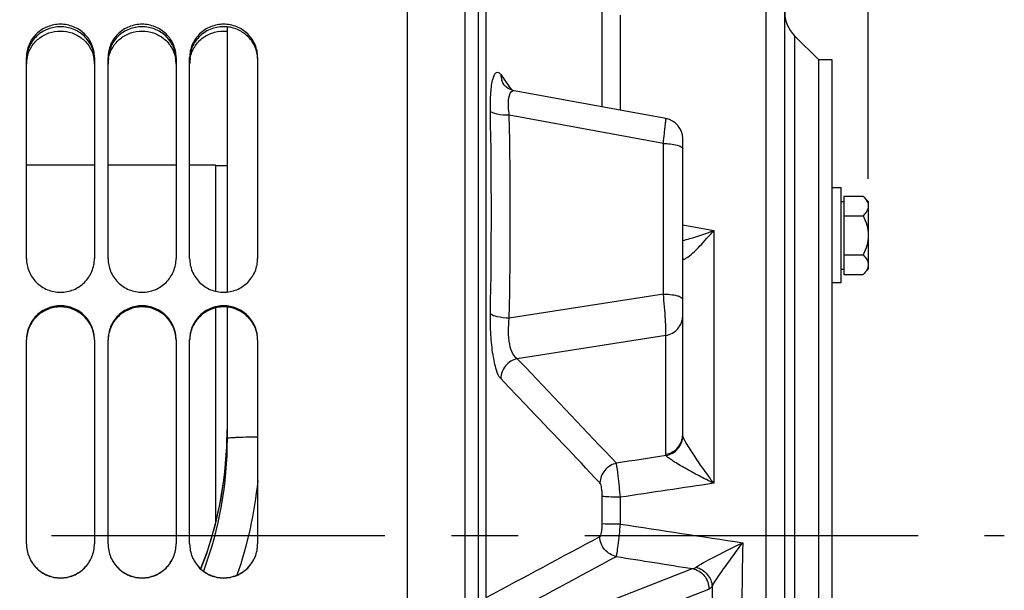
# Model space of a CAD drawing. Units: millimetres. Extents: x 0 to 594, y 0 to 420.
# Drawn here: x 288 to 325, y 239 to 260 of the extents above; entities that cross this region are included whole.
import ezdxf

# ---------------------------------------------------------------- set-up
doc = ezdxf.new("R2010")
doc.units = ezdxf.units.MM
doc.header["$LTSCALE"] = 32.67
doc.linetypes.add('CENTER', pattern=[0.6, 0.375, -0.075, 0.075, -0.075])
doc.layers.get('0').update_dxf_attribs({"linetype": 'CONTINUOUS'})
for name, color, linetype in [('02___PRT_ALL_AXES', 7, 'CONTINUOUS'), ('7_ALL_FEATURES', 7, 'CONTINUOUS'), ('AXE_ASM_REF', 7, 'CONTINUOUS'), ('AXE_PRT_REF', 7, 'CONTINUOUS'), ('AXES', 7, 'CONTINUOUS'), ('SOLIDES', 7, 'CONTINUOUS')]:
    doc.layers.add(name, color=color, linetype=linetype)
doc.styles.get("Standard").update_dxf_attribs({"font": 'txt', "width": 0.85})
doc.dimstyles.new('DIMSTYLE_5', dxfattribs={"dimtxt": 3.5, "dimasz": 3.5, "dimexe": 1.5, "dimexo": 1, "dimgap": 0.875, "dimtad": 1, "dimdec": 0, "dimlfac": 4, "dimtxsty": 'STANDARD', "dimblk": '_FILLED', "dimblk1": '_FILLED', "dimblk2": '_FILLED', "dimcen": 0.09, "dimclrt": 5, "dimadec": 0, "dimazin": 0, "dimtp": 0.0001, "dimtm": 0.0001, "dimtfac": 1, "dimtdec": 0, "dimtofl": 0, "dimtmove": 0, "dimatfit": 3, "dimldrblk": '_FILLED', "dimfxl": 1, "dimtolj": 1, "dimarcsym": 0})

# ---------------------------------------------------------------- blocks, each defined once
blk = doc.blocks.new('_FILLED')
at = {"color": 0, "linetype": 'BYBLOCK'}
blk.add_solid([(0, 0), (-1, 0.214), (-1, -0.214)], dxfattribs=at)
blk = doc.blocks.new('*D12')
at = {"color": 2, "linetype": 'CONTINUOUS'}
for p, q in [((70.464, 311.391), (70.464, 380.904)), ((319.539, 367.702), (319.539, 380.904)), ((70.464, 379.404), (195.002, 379.404)), ((319.539, 379.404), (195.002, 379.404)), ((319.539, 254.456), (319.539, 364.45))]:
    blk.add_line(p, q, dxfattribs=at)
at = {"color": 2, "linetype": 'CONTINUOUS', "xscale": 3.5, "yscale": 3.5, "zscale": 3.5, "rotation": 180}
blk.add_blockref('_FILLED', (70.464, 379.404), dxfattribs=at)
at = {"color": 2, "linetype": 'CONTINUOUS', "xscale": 3.5, "yscale": 3.5, "zscale": 3.5}
blk.add_blockref('_FILLED', (319.539, 379.404), dxfattribs=at)
at = {"color": 5, "linetype": 'CONTINUOUS', "insert": (195.002, 383.779), "char_height": 3.5, "width": 13.3875, "attachment_point": 2, "line_spacing_factor": 0.9}
blk.add_mtext('996', dxfattribs=at)

msp = doc.modelspace()

# ---------------------------------------------------------------- linework, layer by layer
at = {"color": 7, "linetype": 'CONTINUOUS'}
for p, q in [((304.7143, 228.586643), (304.7143, 292.260778)), ((305.2143, 167.855115), (305.2143, 289.962585)), ((316.4643, 216.387251), (316.4643, 268.738279)), ((295.9643, 260.042384), (295.9643, 250.283593)), ((316.830417, 259.708886), (317.7143, 258.825003)), ((317.7143, 224.037695), (317.7143, 258.823333)), ((306.151293, 257.908765), (306.150894, 257.909321)), ((306.166059, 257.889883), (306.15129, 257.908763)), ((312.099938, 256.66949), (306.517142, 257.696071)), ((312.7143, 245.028319), (312.7143, 255.931789)), ((295.9643, 249.731262), (295.9643, 244.887553)), ((295.964299, 245.220919), (295.949522, 244.569258))]:
    msp.add_line(p, q, dxfattribs=at)
at = {"color": 9, "linetype": 'CONTINUOUS'}
for p, q in [((305.492005, 239.043761), (305.492005, 277.603052)), ((315.779667, 215.640105), (315.779667, 266.80019)), ((309.758903, 257.099966), (309.758888, 260.910283)), ((310.427138, 256.977089), (310.427132, 260.47733)), ((316.830417, 259.708886), (316.830417, 223.045521)), ((306.026468, 258.287106), (306.328559, 257.865947)), ((306.328559, 257.865947), (306.433074, 257.720204)), ((312.003552, 255.751366), (306.341445, 256.792531)), ((312.003552, 250.211635), (312.003552, 255.751366)), ((312.7143, 252.754829), (313.855355, 252.551887)), ((313.855355, 252.551887), (313.855355, 243.246416)), ((312.003552, 250.211635), (306.341445, 249.324073)), ((312.094536, 248.689982), (306.629843, 247.833366)), ((312.094536, 244.314881), (312.094536, 248.689982)), ((306.931975, 247.515515), (306.629843, 247.833366)), ((306.328582, 246.782251), (306.026468, 247.099603)), ((306.934915, 246.145077), (306.328582, 246.782251)), ((309.758888, 241.754099), (309.758888, 242.76763)), ((310.427132, 241.744614), (310.427132, 242.735739)), ((307.517678, 237.937974), (313.080809, 240.108182)), ((308.116324, 237.186647), (313.679455, 239.356855))]:
    msp.add_line(p, q, dxfattribs=at)
at = {"color": 7, "linetype": 'CONTINUOUS'}
for points in [[(306.517139, 257.696067), (306.459601, 257.709307), (306.385667, 257.734659), (306.321651, 257.765267), (306.267461, 257.798802), (306.223327, 257.832714), (306.189624, 257.864003), (306.166059, 257.889883)], [(295.949522, 244.569258), (295.871432, 243.592785), (295.727076, 242.630782), (295.517694, 241.688003), (295.244863, 240.769047), (294.993439, 240.099285)]]:
    msp.add_lwpolyline(points, dxfattribs=at)
for centre, radius, start, end in [((317.7143, 260.59277), 1.25, 180, 225), ((311.9643, 255.931857), 0.75, 0, 79.5806862)]:
    msp.add_arc(centre, radius, start, end, dxfattribs=at)
at = {"color": 9, "linetype": 'CONTINUOUS'}
for centre, radius, start, end in [((306.712687, 258.301614), 0.686372, 181.2112335, 199.2819246), ((106.231655, 253.211933), 199.450156, 358.93082813, 1.06917187), ((105.572464, 253.058302), 200.803706, 358.9344425, 1.0655575), ((-545.820903, -563.681287), 1176.956975, 43.332642755, 43.569372044), ((-772.921243, -781.668162), 1490.801588, 43.432684266, 43.585530645), ((281.498981, 245.220845), 14.465319, 358.7372344, 0.0003074), ((403.667421, 238.644296), 88.774531, 178.43912278, 181.5607283), ((-656.958238, 2031.736228), 2035.65123, 298.235440251, 298.368954233), ((411.04139, 238.537918), 97.24711, 179.46115002, 180.53943777)]:
    msp.add_arc(centre, radius, start, end, dxfattribs=at)
for points, knots in [([(305.647086, 256.933571), (305.642694, 257.167531), (305.650078, 257.569874), (305.702625, 258.034842), (305.784972, 258.274037), (305.854586, 258.378773), (305.964903, 258.372264), (306.00477, 258.31737), (306.026468, 258.287106)], [0, 0, 0, 0, 0.421420258, 0.72895795, 0.826236366, 0.887223625, 0.932935383, 1, 1, 1, 1]), ([(306.341445, 256.792531), (306.31354, 257.003667), (306.275779, 257.272202), (306.378714, 257.682651), (306.479958, 257.697078)], [0, 0, 0, 0, 0.67558897, 1, 1, 1, 1]), ([(306.479958, 257.697078), (306.485995, 257.697939), (306.498476, 257.698604), (306.510885, 257.697222), (306.517113, 257.696076)], [0, 0, 0, 0, 0.49054895, 1, 1, 1, 1]), ([(306.341445, 256.79253), (306.191563, 256.791955), (305.984131, 256.80418), (305.753905, 256.864333), (305.66964, 256.90649), (305.647088, 256.933571)], [0, 0, 0, 0, 0.625184364, 0.853001347, 1, 1, 1, 1]), ([(312.003552, 255.751366), (312.016785, 255.873771), (312.03584, 256.049186), (312.058843, 256.269367), (312.074228, 256.405041), (312.082489, 256.511361), (312.097974, 256.597099), (312.089708, 256.63549), (312.105411, 256.668458), (312.09994, 256.669488)], [0, 0, 0, 0, 0.400089868, 0.572758085, 0.720876283, 0.84044901, 0.928251752, 0.981909478, 1, 1, 1, 1]), ([(312.003552, 255.751366), (312.17301, 255.749068), (312.403527, 255.725432), (312.638984, 255.654597), (312.7143, 255.587378), (312.7143, 255.557518)], [0, 0, 0, 0, 0.666825099, 0.88250988, 1, 1, 1, 1]), ([(312.714243, 252.184351), (312.804482, 252.203359), (313.192626, 252.300672), (313.570297, 252.436048), (313.855355, 252.551887)], [0, 0, 0, 0, 0.230597617, 1, 1, 1, 1]), ([(312.90627, 251.571929), (313.068442, 251.690351), (313.389131, 252.018235), (313.691701, 252.357061), (313.855355, 252.551887)], [0, 0, 0, 0, 0.441094695, 1, 1, 1, 1]), ([(312.718969, 251.518142), (312.722987, 251.508256), (312.754557, 251.484214), (312.827685, 251.519615), (312.876112, 251.549908), (312.90627, 251.571929)], [0, 0, 0, 0, 0.149711907, 0.47608087, 1, 1, 1, 1]), ([(312.003552, 250.211635), (312.17301, 250.209336), (312.403527, 250.1857), (312.638984, 250.114865), (312.7143, 250.047647), (312.7143, 250.017787)], [0, 0, 0, 0, 0.666825093, 0.882509873, 1, 1, 1, 1]), ([(312.094536, 248.689982), (312.102808, 248.761611), (312.098796, 248.956287), (312.076887, 249.463652), (312.037246, 249.898842), (312.003552, 250.211635)], [0, 0, 0, 0, 0.141805061, 0.38128782, 1, 1, 1, 1]), ([(306.026468, 247.099603), (305.946233, 247.183789), (305.836113, 247.48724), (305.722574, 248.024521), (305.653887, 248.724211), (305.642178, 249.230118), (305.647086, 249.490296)], [0, 0, 0, 0, 0.142619495, 0.379189646, 0.680878174, 1, 1, 1, 1]), ([(306.341445, 249.324073), (306.191091, 249.328729), (305.962472, 249.358382), (305.7036, 249.419988), (305.647086, 249.490296)], [0, 0, 0, 0, 0.625130658, 1, 1, 1, 1]), ([(306.629843, 247.833366), (306.559363, 247.871249), (306.433811, 248.047435), (306.296124, 248.551063), (306.299173, 249.006123), (306.341445, 249.324073)], [0, 0, 0, 0, 0.15301763, 0.386618453, 1, 1, 1, 1]), ([(312.094536, 248.689982), (312.261709, 248.718455), (312.584787, 248.891701), (312.7143, 249.237538), (312.7143, 249.403421)], [0, 0, 0, 0, 0.505511914, 1, 1, 1, 1]), ([(306.629842, 247.833369), (306.46608, 247.796222), (306.156968, 247.606709), (306.029722, 247.266265), (306.026469, 247.099603)], [0, 0, 0, 0, 0.501837471, 1, 1, 1, 1]), ([(297.089046, 244.94626), (296.94273, 244.945558), (296.676116, 244.941915), (296.360453, 244.932311), (296.16326, 244.919546), (296.056196, 244.911863), (296.005459, 244.90072), (295.9643, 244.895452), (295.9643, 244.887553)], [0, 0, 0, 0, 0.388727035, 0.710438914, 0.832453558, 0.92301604, 0.979015338, 1, 1, 1, 1]), ([(312.094536, 244.314881), (312.261709, 244.343353), (312.584787, 244.5166), (312.7143, 244.862437), (312.7143, 245.028319)], [0, 0, 0, 0, 0.505511908, 1, 1, 1, 1]), ([(312.102005, 244.271158), (312.268539, 244.303346), (312.586979, 244.482954), (312.717356, 244.826994), (312.718981, 244.993386)], [0, 0, 0, 0, 0.504786805, 1, 1, 1, 1]), ([(312.718969, 244.993385), (312.717404, 244.99901), (312.715053, 245.010592), (312.7143, 245.022382), (312.7143, 245.028319)], [0, 0, 0, 0, 0.495778717, 1, 1, 1, 1]), ([(313.855355, 243.246417), (313.736081, 243.409411), (313.504319, 243.732867), (313.174296, 244.206552), (312.916021, 244.623394), (312.750999, 244.878127), (312.718969, 244.993385)], [0, 0, 0, 0, 0.29035176, 0.572444684, 0.828029246, 1, 1, 1, 1]), ([(310.276313, 243.985277), (310.113935, 243.948512), (309.807253, 243.761848), (309.678202, 243.425939), (309.672939, 243.26072)], [0, 0, 0, 0, 0.501785933, 1, 1, 1, 1]), ([(310.427132, 242.735739), (310.401994, 242.999136), (310.353946, 243.415506), (310.309365, 243.833834), (310.276313, 243.985277)], [0, 0, 0, 0, 0.630582267, 1, 1, 1, 1]), ([(312.102007, 244.271145), (312.099533, 244.278135), (312.095767, 244.292579), (312.094537, 244.307452), (312.094536, 244.314881)], [0, 0, 0, 0, 0.499547801, 1, 1, 1, 1]), ([(313.855355, 243.246416), (313.675, 243.33632), (313.322981, 243.515683), (312.825099, 243.785696), (312.449432, 244.004253), (312.217834, 244.165681), (312.127982, 244.235643), (312.102007, 244.271143)], [0, 0, 0, 0, 0.296949629, 0.581924461, 0.835279725, 0.935181811, 1, 1, 1, 1]), ([(309.758888, 242.76763), (309.758889, 242.873742), (309.742937, 243.035002), (309.715573, 243.215666), (309.672938, 243.26072)], [0, 0, 0, 0, 0.631090293, 1, 1, 1, 1]), ([(310.427132, 242.735739), (310.283218, 242.736419), (310.061533, 242.746118), (309.835662, 242.748147), (309.758888, 242.76763)], [0, 0, 0, 0, 0.645004207, 1, 1, 1, 1]), ([(309.668544, 241.285432), (309.686012, 241.294822), (309.712841, 241.349467), (309.750936, 241.502677), (309.758888, 241.647869), (309.758888, 241.754099)], [0, 0, 0, 0, 0.122634485, 0.343081203, 1, 1, 1, 1]), ([(310.427132, 241.744614), (310.3503, 241.744721), (310.127614, 241.746969), (309.904419, 241.743114), (309.758888, 241.754099)], [0, 0, 0, 0, 0.344882252, 1, 1, 1, 1]), ([(310.276357, 240.554169), (310.291721, 240.597144), (310.310331, 240.732405), (310.368904, 241.127062), (310.402561, 241.480878), (310.427132, 241.744614)], [0, 0, 0, 0, 0.114042904, 0.338118276, 1, 1, 1, 1]), ([(310.276357, 240.554169), (310.112367, 240.587097), (309.79822, 240.77446), (309.672429, 241.117041), (309.668544, 241.285432)], [0, 0, 0, 0, 0.498252323, 1, 1, 1, 1]), ([(313.206897, 240.159751), (313.442873, 240.320793), (314.022577, 240.614783), (314.599602, 240.906229), (314.925828, 241.06244)], [0, 0, 0, 0, 0.441296493, 1, 1, 1, 1]), ([(313.798581, 239.452485), (313.940012, 239.708527), (314.324779, 240.241761), (314.707377, 240.772792), (314.925828, 241.06244)], [0, 0, 0, 0, 0.446373126, 1, 1, 1, 1]), ([(313.080809, 240.108182), (313.245735, 240.073621), (313.560637, 239.877429), (313.679455, 239.527864), (313.679455, 239.356855)], [0, 0, 0, 0, 0.496317691, 1, 1, 1, 1]), ([(313.206897, 240.159751), (313.364373, 240.117831), (313.656287, 239.933067), (313.789297, 239.611849), (313.798581, 239.452485)], [0, 0, 0, 0, 0.505154395, 1, 1, 1, 1]), ([(313.679455, 239.356855), (313.71341, 239.370084), (313.755511, 239.402746), (313.789278, 239.441019), (313.798581, 239.452485)], [0, 0, 0, 0, 0.711653682, 1, 1, 1, 1])]:
    msp.add_open_spline(points, degree=3, knots=knots, dxfattribs=at)
for points in [[(306.150846, 257.909286), (306.114558, 257.959837), (306.085412, 258.016243), (306.064817, 258.074963)], [(295.002812, 240.091449), (295.60207, 241.612696), (295.924746, 243.267437), (295.960787, 244.902064)], [(295.9643, 244.887553), (295.964249, 243.238378), (295.675413, 241.56073), (295.095355, 240.016933)], [(312.102007, 244.271145), (311.493421, 244.175993), (310.884856, 244.080704), (310.276313, 243.985277)], [(297.089872, 243.337838), (296.970764, 242.158983), (296.716221, 240.985276), (296.327609, 239.86596)], [(313.855355, 243.246416), (312.712531, 243.07675), (311.56979, 242.906521), (310.427132, 242.735739)], [(310.427132, 241.744614), (311.926608, 241.516628), (313.426173, 241.289228), (314.92583, 241.062433)], [(305.492005, 239.043761), (306.884393, 239.790597), (308.276727, 240.537533), (309.668544, 241.285432)], [(310.276357, 240.554169), (311.211146, 240.405329), (312.145963, 240.256666), (313.080809, 240.108182)], [(313.080808, 240.108177), (313.125662, 240.115255), (313.169411, 240.134117), (313.206896, 240.159746)]]:
    msp.add_open_spline(points, degree=3, dxfattribs=at)
at = {"layer": '02___PRT_ALL_AXES', "color": 7, "linetype": 'CONTINUOUS'}
for p, q in [((318.5393, 254.123546), (318.2143, 254.123546)), ((318.5393, 250.623549), (318.5393, 254.123544)), ((318.5393, 250.623546), (318.2143, 250.623546))]:
    msp.add_line(p, q, dxfattribs=at)
at = {"layer": '7_ALL_FEATURES', "color": 7, "linetype": 'CONTINUOUS'}
for p, q in [((288.5893, 254.963185), (291.0893, 254.963185)), ((291.5893, 254.963185), (294.0893, 254.963185)), ((294.5893, 254.963185), (295.5393, 254.963185)), ((295.5393, 254.963185), (295.5393, 250.313767)), ((295.5393, 254.937979), (295.9643, 254.937979)), ((295.5393, 249.701216), (295.5393, 241.785286))]:
    msp.add_line(p, q, dxfattribs=at)
at = {"layer": 'AXE_ASM_REF', "color": 2, "linetype": 'CENTER'}
msp.add_line((54.2893, 241.325003), (324.5393, 241.325003), dxfattribs=at)
at = {"layer": 'AXE_PRT_REF', "color": 7, "linetype": 'CONTINUOUS'}
for p, q in [((318.2143, 258.825003), (317.7143, 258.825003)), ((317.7143, 223.825003), (317.7143, 258.825003)), ((318.2143, 223.825003), (318.2143, 258.825003))]:
    msp.add_line(p, q, dxfattribs=at)
at = {"layer": 'AXES', "color": 7, "linetype": 'CONTINUOUS'}
for p, q in [((318.6393, 253.816922), (319.345924, 253.816922)), ((318.6393, 253.816922), (318.6393, 250.930171)), ((319.345924, 253.816922), (319.5393, 253.623546)), ((318.5393, 253.623546), (318.6393, 253.623546)), ((319.5393, 253.623101), (319.5393, 251.123992)), ((318.6393, 253.095234), (319.345924, 253.095234)), ((318.6393, 251.651858), (319.345924, 251.651858)), ((318.5393, 251.123546), (318.6393, 251.123546)), ((318.6393, 250.930171), (319.345924, 250.930171)), ((319.345924, 250.930171), (319.5393, 251.123546))]:
    msp.add_line(p, q, dxfattribs=at)
msp.add_arc((319.083152, 253.409627), 0.464268, 25.2880045, 25.8877745, dxfattribs=at)
for points, knots in [([(319.345924, 253.816922), (319.361997, 253.800849), (319.42099, 253.738823), (319.473328, 253.669006), (319.500832, 253.612331)], [0, 0, 0, 0, 0.265152742, 1, 1, 1, 1]), ([(319.5393, 253.456078), (319.5393, 253.391477), (319.491401, 253.252948), (319.398586, 253.147896), (319.345924, 253.095234)], [0, 0, 0, 0, 0.464502241, 1, 1, 1, 1]), ([(319.502931, 253.607948), (319.508716, 253.595702), (319.528978, 253.547519), (319.5393, 253.49482), (319.5393, 253.456078)], [0, 0, 0, 0, 0.259030103, 1, 1, 1, 1]), ([(319.345924, 253.095234), (319.402034, 252.983014), (319.499492, 252.750435), (319.5393, 252.498847), (319.5393, 252.373546)], [0, 0, 0, 0, 0.500329229, 1, 1, 1, 1]), ([(319.5393, 252.373546), (319.5393, 252.24819), (319.499535, 251.996587), (319.40201, 251.76403), (319.345924, 251.651858)], [0, 0, 0, 0, 0.499888667, 1, 1, 1, 1]), ([(319.345924, 251.651858), (319.398603, 251.59918), (319.491369, 251.494095), (319.5393, 251.355587), (319.5393, 251.291015)], [0, 0, 0, 0, 0.53568839, 1, 1, 1, 1]), ([(319.5393, 251.291015), (319.5393, 251.226414), (319.491401, 251.087885), (319.398586, 250.982832), (319.345924, 250.930171)], [0, 0, 0, 0, 0.464502241, 1, 1, 1, 1])]:
    msp.add_open_spline(points, degree=3, knots=knots, dxfattribs=at)
at = {"layer": 'SOLIDES', "color": 7, "linetype": 'CONTINUOUS'}
for p, q in [((302.5893, 288.405748), (302.5893, 163.950003)), ((288.5893, 251.521626), (288.5893, 258.920926)), ((291.0893, 258.920926), (291.0893, 251.521626)), ((291.5893, 251.521626), (291.5893, 258.920926)), ((294.0893, 258.920926), (294.0893, 251.521626)), ((294.5893, 251.521626), (294.5893, 258.920926)), ((297.0893, 258.920926), (297.0893, 251.521626)), ((288.5893, 241.016568), (288.5893, 248.53097)), ((291.0893, 248.53097), (291.0893, 241.016568)), ((291.5893, 241.016568), (291.5893, 248.53097)), ((294.0893, 248.53097), (294.0893, 241.016568)), ((294.5893, 241.016568), (294.5893, 248.53097)), ((297.0893, 248.53097), (297.0893, 241.016568))]:
    msp.add_line(p, q, dxfattribs=at)
at = {"layer": 'SOLIDES', "color": 3, "linetype": 'CONTINUOUS'}
for centre, radius, start, end in [((289.770877, 258.676932), 1.181577, 171.495265, 179.9812529), ((289.779717, 258.67575), 1.190494, 169.3794502, 171.5019171), ((289.898883, 258.67575), 1.190494, 8.4980829, 10.6205498), ((289.907723, 258.676932), 1.181577, 0.0187471, 8.504735), ((292.770877, 258.676932), 1.181577, 171.495265, 179.9812529), ((292.779717, 258.67575), 1.190494, 169.3794502, 171.5019171), ((292.898883, 258.67575), 1.190494, 8.4980829, 10.6205498), ((292.907723, 258.676932), 1.181577, 0.0187471, 8.504735), ((295.770877, 258.676932), 1.181577, 171.495265, 179.9812529), ((295.779717, 258.67575), 1.190494, 169.3794502, 171.5019171)]:
    msp.add_arc(centre, radius, start, end, dxfattribs=at)
at = {"layer": 'SOLIDES', "color": 7, "linetype": 'CONTINUOUS'}
for points, knots in [([(291.0893, 258.920926), (291.0893, 259.079799), (291.023776, 259.40208), (290.744466, 259.80739), (290.328364, 260.077125), (289.8393, 260.171315), (289.350236, 260.077125), (288.934134, 259.80739), (288.654824, 259.40208), (288.5893, 259.079799), (288.5893, 258.920926)], [0, 0, 0, 0, 0.123667615, 0.248036373, 0.373576919, 0.5, 0.626423081, 0.751963627, 0.876332385, 1, 1, 1, 1]), ([(294.0893, 258.920926), (294.0893, 259.079799), (294.023776, 259.40208), (293.744466, 259.80739), (293.328364, 260.077125), (292.8393, 260.171315), (292.350236, 260.077125), (291.934134, 259.80739), (291.654824, 259.40208), (291.5893, 259.079799), (291.5893, 258.920926)], [0, 0, 0, 0, 0.123667615, 0.248036373, 0.373576919, 0.5, 0.626423081, 0.751963627, 0.876332385, 1, 1, 1, 1]), ([(297.0893, 258.920926), (297.0893, 259.079799), (297.023776, 259.40208), (296.744466, 259.80739), (296.328364, 260.077125), (295.8393, 260.171315), (295.350236, 260.077125), (294.934134, 259.80739), (294.654824, 259.40208), (294.5893, 259.079799), (294.5893, 258.920926)], [0, 0, 0, 0, 0.123667615, 0.248036373, 0.373576919, 0.5, 0.626423081, 0.751963627, 0.876332385, 1, 1, 1, 1]), ([(288.5893, 251.521626), (288.5893, 251.359837), (288.654562, 251.032408), (288.932745, 250.618817), (289.348743, 250.341885), (289.8393, 250.244743), (290.329857, 250.341885), (290.745855, 250.618817), (291.024038, 251.032408), (291.0893, 251.359837), (291.0893, 251.521626)], [0, 0, 0, 0, 0.12467906, 0.249591616, 0.374731229, 0.5, 0.625268772, 0.750408384, 0.87532094, 1, 1, 1, 1]), ([(291.5893, 251.521626), (291.5893, 251.359837), (291.654562, 251.032408), (291.932745, 250.618817), (292.348743, 250.341885), (292.8393, 250.244743), (293.329857, 250.341885), (293.745855, 250.618817), (294.024038, 251.032408), (294.0893, 251.359837), (294.0893, 251.521626)], [0, 0, 0, 0, 0.12467906, 0.249591616, 0.374731229, 0.5, 0.625268772, 0.750408384, 0.87532094, 1, 1, 1, 1]), ([(294.5893, 251.521626), (294.5893, 251.359837), (294.654562, 251.032408), (294.932745, 250.618817), (295.348743, 250.341885), (295.8393, 250.244743), (296.329857, 250.341885), (296.745855, 250.618817), (297.024038, 251.032408), (297.0893, 251.359837), (297.0893, 251.521626)], [0, 0, 0, 0, 0.12467906, 0.249591616, 0.374731229, 0.5, 0.625268772, 0.750408384, 0.87532094, 1, 1, 1, 1]), ([(291.0893, 248.53097), (291.0893, 248.693336), (291.024233, 249.021637), (290.74609, 249.436416), (290.329947, 249.713851), (289.8393, 249.811078), (289.348653, 249.713851), (288.932511, 249.436416), (288.654367, 249.021637), (288.5893, 248.693336), (288.5893, 248.53097)], [0, 0, 0, 0, 0.124946161, 0.249888567, 0.374904829, 0.5, 0.625095171, 0.750111433, 0.875053839, 1, 1, 1, 1]), ([(294.0893, 248.53097), (294.0893, 248.693336), (294.024233, 249.021637), (293.74609, 249.436416), (293.329947, 249.713851), (292.8393, 249.811078), (292.348653, 249.713851), (291.932511, 249.436416), (291.654367, 249.021637), (291.5893, 248.693336), (291.5893, 248.53097)], [0, 0, 0, 0, 0.124946161, 0.249888567, 0.374904829, 0.5, 0.625095171, 0.750111433, 0.875053839, 1, 1, 1, 1]), ([(297.0893, 248.53097), (297.0893, 248.693336), (297.024233, 249.021637), (296.74609, 249.436416), (296.329947, 249.713851), (295.8393, 249.811078), (295.348653, 249.713851), (294.932511, 249.436416), (294.654367, 249.021637), (294.5893, 248.693336), (294.5893, 248.53097)], [0, 0, 0, 0, 0.124946161, 0.249888567, 0.374904829, 0.5, 0.625095171, 0.750111433, 0.875053839, 1, 1, 1, 1]), ([(288.5893, 241.016568), (288.5893, 240.853478), (288.654307, 240.523896), (288.932173, 240.107072), (289.34828, 239.827851), (289.8393, 239.729883), (290.33032, 239.827851), (290.746427, 240.107072), (291.024293, 240.523896), (291.0893, 240.853478), (291.0893, 241.016568)], [0, 0, 0, 0, 0.12519209, 0.250268362, 0.375187794, 0.5, 0.624812206, 0.749731638, 0.874807909, 1, 1, 1, 1]), ([(291.5893, 241.016568), (291.5893, 240.853478), (291.654307, 240.523896), (291.932173, 240.107072), (292.34828, 239.827851), (292.8393, 239.729883), (293.33032, 239.827851), (293.746427, 240.107072), (294.024293, 240.523896), (294.0893, 240.853478), (294.0893, 241.016568)], [0, 0, 0, 0, 0.12519209, 0.250268362, 0.375187794, 0.5, 0.624812206, 0.749731638, 0.874807909, 1, 1, 1, 1]), ([(294.5893, 241.016568), (294.5893, 240.853478), (294.654307, 240.523896), (294.932173, 240.107072), (295.34828, 239.827851), (295.8393, 239.729883), (296.33032, 239.827851), (296.746427, 240.107072), (297.024293, 240.523896), (297.0893, 240.853478), (297.0893, 241.016568)], [0, 0, 0, 0, 0.12519209, 0.250268362, 0.375187794, 0.5, 0.624812206, 0.749731638, 0.874807909, 1, 1, 1, 1])]:
    msp.add_open_spline(points, degree=3, knots=knots, dxfattribs=at)
at = {"layer": 'SOLIDES', "color": 3, "linetype": 'CONTINUOUS'}
for points, knots in [([(291.088485, 258.879297), (291.082718, 259.033791), (291.008572, 259.344995), (290.7267, 259.732624), (290.316961, 259.989166), (289.8393, 260.078523), (289.36164, 259.989166), (288.9519, 259.732624), (288.670028, 259.344995), (288.595882, 259.033791), (288.590115, 258.879297)], [0, 0, 0, 0, 0.123377762, 0.247665953, 0.37333136, 0.5, 0.62666864, 0.752334047, 0.876622238, 1, 1, 1, 1]), ([(294.088485, 258.879297), (294.082718, 259.033791), (294.008572, 259.344995), (293.7267, 259.732624), (293.316961, 259.989166), (292.8393, 260.078523), (292.36164, 259.989166), (291.9519, 259.732624), (291.670028, 259.344995), (291.595882, 259.033791), (291.590115, 258.879297)], [0, 0, 0, 0, 0.123377762, 0.247665953, 0.37333136, 0.5, 0.62666864, 0.752334047, 0.876622238, 1, 1, 1, 1]), ([(295.964317, 260.042544), (295.796046, 260.059005), (295.450345, 260.024462), (294.996945, 259.777859), (294.679793, 259.375482), (294.596254, 259.043758), (294.590115, 258.879297)], [0, 0, 0, 0, 0.253303818, 0.504828159, 0.753434549, 1, 1, 1, 1]), ([(297.088485, 258.879297), (297.083091, 259.023803), (297.017804, 259.314524), (296.769138, 259.685543), (296.40345, 259.947752), (296.111905, 260.028106), (295.964317, 260.042544)], [0, 0, 0, 0, 0.246984589, 0.495574385, 0.746719025, 1, 1, 1, 1]), ([(288.609616, 258.895163), (288.635511, 259.033262), (288.738438, 259.303565), (289.023974, 259.629878), (289.406222, 259.842086), (289.8393, 259.915459), (290.272379, 259.842086), (290.654627, 259.629878), (290.940162, 259.303565), (291.043089, 259.033262), (291.068984, 258.895163)], [0, 0, 0, 0, 0.123424439, 0.247851754, 0.37350912, 0.5, 0.62649088, 0.752148246, 0.876575561, 1, 1, 1, 1]), ([(291.609616, 258.895163), (291.635511, 259.033262), (291.738438, 259.303565), (292.023974, 259.629878), (292.406222, 259.842086), (292.8393, 259.915459), (293.272379, 259.842086), (293.654627, 259.629878), (293.940162, 259.303565), (294.043089, 259.033262), (294.068984, 258.895163)], [0, 0, 0, 0, 0.123424439, 0.247851754, 0.37350912, 0.5, 0.62649088, 0.752148246, 0.876575561, 1, 1, 1, 1]), ([(294.609616, 258.895163), (294.637362, 259.043132), (294.751813, 259.332484), (295.072169, 259.671367), (295.496006, 259.87379), (295.810698, 259.899866), (295.964317, 259.88483)], [0, 0, 0, 0, 0.246689945, 0.495593505, 0.747075274, 1, 1, 1, 1]), ([(291.088485, 248.540678), (291.082722, 248.698534), (291.009096, 249.015569), (290.728283, 249.412384), (290.318434, 249.676241), (289.8393, 249.768445), (289.360166, 249.676241), (288.950318, 249.412384), (288.669504, 249.015569), (288.595878, 248.698534), (288.590115, 248.540678)], [0, 0, 0, 0, 0.124660108, 0.24949432, 0.374630285, 0.5, 0.625369715, 0.75050568, 0.875339892, 1, 1, 1, 1]), ([(294.088485, 248.540678), (294.082722, 248.698534), (294.009096, 249.015569), (293.728283, 249.412384), (293.318434, 249.676241), (292.8393, 249.768445), (292.360166, 249.676241), (291.950318, 249.412384), (291.669504, 249.015569), (291.595878, 248.698534), (291.590115, 248.540678)], [0, 0, 0, 0, 0.124660108, 0.24949432, 0.374630285, 0.5, 0.625369715, 0.75050568, 0.875339892, 1, 1, 1, 1]), ([(297.088485, 248.540678), (297.082722, 248.698534), (297.009096, 249.015569), (296.728283, 249.412384), (296.318434, 249.676241), (295.8393, 249.768445), (295.360166, 249.676241), (294.950318, 249.412384), (294.669504, 249.015569), (294.595878, 248.698534), (294.590115, 248.540678)], [0, 0, 0, 0, 0.124660108, 0.24949432, 0.374630285, 0.5, 0.625369715, 0.75050568, 0.875339892, 1, 1, 1, 1]), ([(288.5893, 241.018063), (288.5893, 240.855734), (288.654416, 240.52745), (288.932516, 240.112633), (289.348606, 239.834997), (289.8393, 239.737647), (290.329994, 239.834997), (290.746084, 240.112633), (291.024184, 240.52745), (291.0893, 240.855734), (291.0893, 241.018063)], [0, 0, 0, 0, 0.124911587, 0.249871618, 0.374907219, 0.5, 0.625092781, 0.750128383, 0.875088413, 1, 1, 1, 1]), ([(291.5893, 241.018063), (291.5893, 240.855734), (291.654416, 240.52745), (291.932516, 240.112633), (292.348606, 239.834997), (292.8393, 239.737647), (293.329994, 239.834997), (293.746084, 240.112633), (294.024184, 240.52745), (294.0893, 240.855734), (294.0893, 241.018063)], [0, 0, 0, 0, 0.124911587, 0.249871618, 0.374907219, 0.5, 0.625092781, 0.750128383, 0.875088413, 1, 1, 1, 1]), ([(294.5893, 241.018063), (294.5893, 240.855734), (294.654416, 240.52745), (294.932516, 240.112633), (295.348606, 239.834997), (295.8393, 239.737647), (296.329994, 239.834997), (296.746084, 240.112633), (297.024184, 240.52745), (297.0893, 240.855734), (297.0893, 241.018063)], [0, 0, 0, 0, 0.124911587, 0.249871618, 0.374907219, 0.5, 0.625092781, 0.750128383, 0.875088413, 1, 1, 1, 1])]:
    msp.add_open_spline(points, degree=3, knots=knots, dxfattribs=at)

# ---------------------------------------------------------------- dimensions: what is measured, and where the dimension line sits
at = {"color": 2, "linetype": 'CONTINUOUS'}
dim = msp.add_linear_dim(base=(319.5393, 379.40399), p1=(70.4643, 310.390619), p2=(319.5393, 253.456078), dimstyle='DIMSTYLE_5', dxfattribs=at)
dim.commit()
dim.dimension.update_dxf_attribs({"geometry": '*D12', "text_midpoint": (195.0018, 379.40399), "dimtype": 160})

doc.saveas('drawing.dxf')
